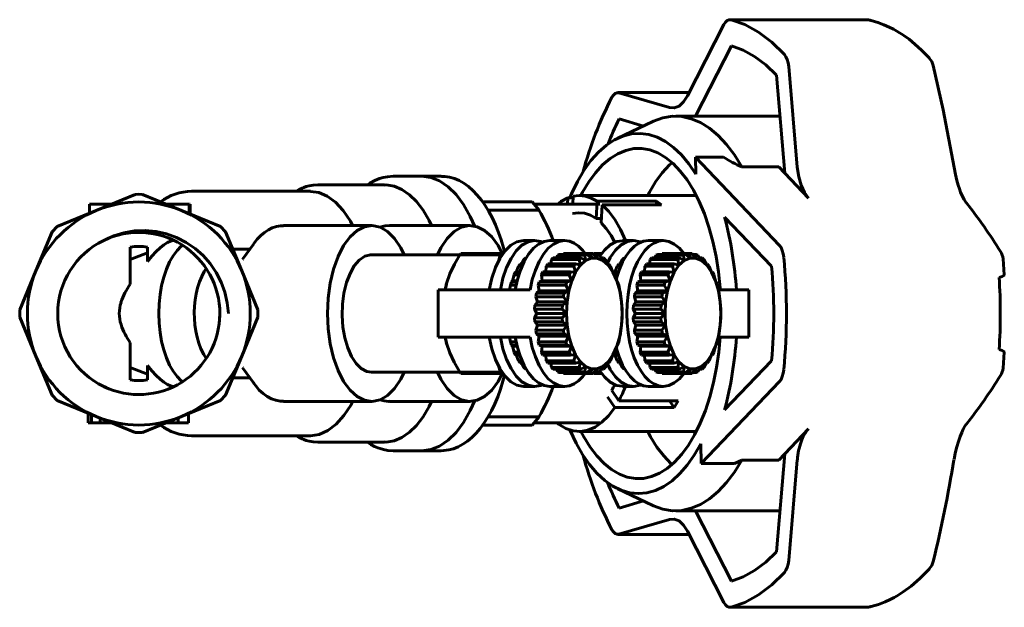
# Model space of a CAD drawing. Units: millimetres. Extents: x 675 to 2158, y -58 to 58.
# Drawn here: x 1487 to 1602, y -34 to 34 of the extents above; entities that cross this region are included whole.
import ezdxf

# ---------------------------------------------------------------- set-up
doc = ezdxf.new("R2010")
doc.units = ezdxf.units.MM

# ---------------------------------------------------------------- blocks, each defined once
blk = doc.blocks.new('Проекция_4')
at = {"color": 7, "linetype": 'Continuous', "lineweight": 60}
for p, q in [((20.47, 25.37), (24.72, 33.68)), ((41.32, 34.25), (25.42, 34.25)), ((25.6, 31.2), (21.4, 23)), ((32.27, 28.78), (33.27, 17.05)), ((50.29, 23.73), (49.13, 28.91)), ((31.81, 16.36), (30.83, 27.79)), ((20.66, 25.75), (12.33, 25.75)), ((12.47, 25.72), (18.36, 24)), ((31.24, 23), (19.09, 23)), ((51.55, 17.04), (50.29, 23.73)), ((16.44, 22.38), (12.34, 20.43)), ((12.5, 22.69), (15.33, 21.85)), ((24.67, 18.22), (21.38, 18.22)), ((21.38, 18.22), (31.18, 7.94)), ((21.42, 16.24), (21.38, 18.22)), ((26.79, 17.08), (31.12, 17.08)), ((31.81, 16.36), (31.12, 17.08)), ((34.57, 13.46), (31.81, 16.36)), ((-14.85, 15), (-22.63, 15)), ((-10.52, 16), (-13.85, 16)), ((-8.25, 16), (-10.52, 16)), ((-48.49, 12.01), (-43.94, 13.89)), ((-43.52, 13.9), (-43.94, 13.89)), ((-43.52, 13.9), (-43.94, 13.89)), ((-43.09, 13.89), (-43.52, 13.9)), ((-43.09, 13.89), (-43.52, 13.9)), ((-43.09, 13.89), (-38.54, 12.01)), ((-23.51, 14.25), (-37.36, 14.25)), ((-46.71, 12.75), (-49.25, 12.75)), ((-49.25, 12.75), (-49.25, 11.7)), ((-37.64, 12.75), (-40.33, 12.75)), ((-37.64, 12.75), (-37.64, 11.64)), ((-37.53, 12.75), (-37.56, 12.75)), ((-37.53, 12.75), (-37.53, 11.59)), ((2.34, 13), (-3.41, 13)), ((2.34, 13), (3.15, 12.06)), ((10.26, 12.75), (2.55, 12.75)), ((6.49, 12.75), (6.53, 13.5)), ((6.53, 13.5), (7.14, 13.5)), ((7.1, 12.75), (7.15, 13.68)), ((21.48, 13.75), (7.83, 13.75)), ((9.82, 11.06), (9.93, 13.1)), ((9.93, 13.1), (16.86, 13.1)), ((10.51, 12.67), (10.4, 10.57)), ((17.44, 12.67), (10.51, 12.67)), ((16.86, 13.1), (16.84, 12.67)), ((16.86, 13.1), (17.44, 12.67)), ((-53.04, 10.13), (-48.49, 12.01)), ((-38.54, 12.01), (-33.99, 10.13)), ((3.15, 12.06), (-2.8, 12.06)), ((10.43, 11.06), (9.82, 11.06)), ((30.27, 5.51), (24.79, 11.25)), ((-55.53, 4.98), (-53.64, 9.52)), ((-53.04, 10.13), (-53.64, 9.52)), ((-33.39, 9.52), (-33.99, 10.13)), ((-33.39, 9.52), (-31.51, 4.97)), ((-16.38, 10.25), (-26.63, 10.25)), ((-4.88, 10.25), (-14.27, 10.25)), ((-47.59, 8.53), (-47.61, 8.52)), ((-30.12, 8.13), (-31.37, 6.36)), ((2.67, 8.5), (1.37, 8.5)), ((6.14, 8.5), (4.4, 8.5)), ((14.17, 8.5), (12.87, 8.5)), ((17.64, 8.5), (15.9, 8.5)), ((-44.52, 7.75), (-44.52, 6.31)), ((-44.52, 6.31), (-42.52, 7.08)), ((-42.52, 7.75), (-42.52, 7.08)), ((-42.52, 7.08), (-42.52, 6.08)), ((-30.56, 7.5), (-32.55, 7.5)), ((-5.96, 7), (-6.09, 6.85)), ((-5.96, 7), (-1.26, 7)), ((-1.26, 7), (-1.39, 6.85)), ((-1.26, 7), (-1.01, 7)), ((5.29, 6.79), (5.52, 6.89)), ((5.52, 6.89), (8.74, 6.89)), ((5.97, 6.89), (6.02, 7)), ((6.02, 7), (9.23, 7)), ((6.02, 7), (6.14, 7)), ((9.35, 7), (6.14, 7)), ((8.74, 6.89), (8.51, 6.79)), ((9.26, 6.46), (8.74, 6.89)), ((9.47, 7), (9.23, 7)), ((9.23, 7), (9.26, 6.46)), ((9.94, 6.46), (9.47, 7)), ((9.55, 7), (10.24, 7)), ((9.56, 6.89), (9.96, 6.89)), ((9.96, 6.89), (9.94, 6.46)), ((10.19, 6.79), (9.96, 6.89)), ((10.24, 7), (10.11, 6.85)), ((10.24, 7), (10.49, 7)), ((16.79, 6.79), (17.02, 6.89)), ((20.24, 6.89), (17.02, 6.89)), ((17.47, 6.89), (17.52, 7)), ((20.73, 7), (17.52, 7)), ((17.52, 7), (17.64, 7)), ((20.85, 7), (17.64, 7)), ((20.24, 6.89), (20.01, 6.79)), ((20.76, 6.46), (20.24, 6.89)), ((20.97, 7), (20.73, 7)), ((20.73, 7), (20.76, 6.46)), ((21.44, 6.46), (20.97, 7)), ((21.46, 6.89), (21.06, 6.89)), ((21.46, 6.89), (21.44, 6.46)), ((21.69, 6.79), (21.46, 6.89)), ((-44.52, 3.41), (-44.52, 6.31)), ((-6.09, 6.85), (-16.38, 6.85)), ((-6.09, 6.85), (-1.39, 6.85)), ((0.77, 5.52), (0.96, 5.8)), ((1.31, 5.8), (0.96, 5.8)), ((1.13, 5.8), (1.39, 6.3)), ((1.39, 6.3), (1.6, 6.49)), ((1.56, 6.3), (1.39, 6.3)), ((3.98, 5.52), (4.17, 5.8)), ((4.17, 5.8), (7.39, 5.8)), ((4.53, 5.8), (4.61, 6.3)), ((4.61, 6.3), (4.82, 6.49)), ((4.61, 6.3), (7.82, 6.3)), ((4.82, 6.49), (8.03, 6.49)), ((5.21, 6.49), (5.29, 6.79)), ((5.29, 6.79), (8.51, 6.79)), ((7.39, 5.8), (7.2, 5.52)), ((7.97, 5.63), (7.39, 5.8)), ((8.03, 6.49), (7.82, 6.3)), ((7.82, 6.3), (7.97, 5.63)), ((8.59, 6.18), (7.97, 5.63)), ((8.59, 6.18), (8.03, 6.49)), ((8.51, 6.79), (8.59, 6.18)), ((9.26, 6.46), (8.59, 6.18)), ((9.94, 6.46), (9.26, 6.46)), ((10.6, 6.18), (9.94, 6.46)), ((10.03, 6.85), (10.11, 6.85)), ((10.6, 6.18), (10.19, 6.79)), ((10.4, 6.49), (10.67, 6.49)), ((10.67, 6.49), (10.6, 6.18)), ((11.22, 5.63), (10.6, 6.18)), ((10.88, 6.3), (10.67, 6.49)), ((11.22, 5.63), (10.88, 6.3)), ((11.14, 5.8), (11.31, 5.8)), ((11.31, 5.8), (11.22, 5.63)), ((11.5, 5.52), (11.31, 5.8)), ((12.27, 5.52), (12.46, 5.8)), ((12.46, 5.8), (12.8, 5.8)), ((12.63, 5.8), (12.89, 6.3)), ((12.89, 6.3), (13.1, 6.49)), ((12.89, 6.3), (13.06, 6.3)), ((15.48, 5.52), (15.67, 5.8)), ((18.89, 5.8), (15.67, 5.8)), ((16.03, 5.8), (16.11, 6.3)), ((16.11, 6.3), (16.32, 6.49)), ((19.32, 6.3), (16.11, 6.3)), ((19.53, 6.49), (16.32, 6.49)), ((16.71, 6.49), (16.79, 6.79)), ((20.01, 6.79), (16.79, 6.79)), ((18.89, 5.8), (18.7, 5.52)), ((19.47, 5.63), (18.89, 5.8)), ((19.53, 6.49), (19.32, 6.3)), ((19.32, 6.3), (19.47, 5.63)), ((20.09, 6.18), (19.47, 5.63)), ((20.09, 6.18), (19.53, 6.49)), ((20.01, 6.79), (20.09, 6.18)), ((20.76, 6.46), (20.09, 6.18)), ((21.44, 6.46), (20.76, 6.46)), ((22.1, 6.18), (21.44, 6.46)), ((22.1, 6.18), (21.69, 6.79)), ((22.17, 6.49), (21.9, 6.49)), ((22.17, 6.49), (22.1, 6.18)), ((22.72, 5.63), (22.1, 6.18)), ((22.38, 6.3), (22.17, 6.49)), ((22.72, 5.63), (22.38, 6.3)), ((22.81, 5.8), (22.64, 5.8)), ((22.81, 5.8), (22.72, 5.63)), ((23, 5.52), (22.81, 5.8)), ((57.41, 4.52), (57.26, 6.36)), ((-57.41, 0.43), (-55.53, 4.98)), ((-31.51, 4.97), (-29.62, 0.43)), ((0.24, 4.51), (0.4, 4.85)), ((0.92, 4.85), (0.4, 4.85)), ((0.5, 4.83), (0.77, 5.52)), ((1.19, 5.52), (0.77, 5.52)), ((3.46, 4.51), (3.61, 4.85)), ((3.61, 4.85), (6.83, 4.85)), ((3.96, 4.83), (3.98, 5.52)), ((3.98, 5.52), (7.2, 5.52)), ((6.83, 4.85), (6.67, 4.51)), ((7.42, 4.83), (6.83, 4.85)), ((7.42, 4.83), (6.97, 3.82)), ((7.2, 5.52), (7.42, 4.83)), ((7.97, 5.63), (7.42, 4.83)), ((11.77, 4.83), (11.22, 5.63)), ((11.77, 4.83), (11.5, 5.52)), ((11.76, 4.85), (11.87, 4.85)), ((11.87, 4.85), (11.77, 4.83)), ((12.23, 3.82), (11.77, 4.83)), ((12.03, 4.51), (11.87, 4.85)), ((11.88, 4.8), (11.9, 4.85)), ((11.9, 4.85), (12.42, 4.85)), ((12, 4.83), (12.27, 5.52)), ((12.27, 5.52), (12.68, 5.52)), ((14.96, 4.51), (15.11, 4.85)), ((18.33, 4.85), (15.11, 4.85)), ((15.46, 4.83), (15.48, 5.52)), ((18.7, 5.52), (15.48, 5.52)), ((18.33, 4.85), (18.17, 4.51)), ((18.92, 4.83), (18.33, 4.85)), ((18.92, 4.83), (18.47, 3.82)), ((18.7, 5.52), (18.92, 4.83)), ((19.47, 5.63), (18.92, 4.83)), ((23.27, 4.83), (22.72, 5.63)), ((23.27, 4.83), (23, 5.52)), ((23.37, 4.85), (23.26, 4.85)), ((23.37, 4.85), (23.27, 4.83)), ((23.73, 3.82), (23.27, 4.83)), ((23.53, 4.51), (23.37, 4.85)), ((-7.64, 3.49), (-7.66, 3.42)), ((-0.17, 3.3), (-0.05, 3.7)), ((-0.05, 3.7), (0.04, 3.82)), ((0.59, 3.7), (-0.05, 3.7)), ((0.04, 3.82), (0.24, 4.51)), ((0.61, 3.82), (0.04, 3.82)), ((0.82, 4.51), (0.24, 4.51)), ((3.05, 3.3), (3.16, 3.7)), ((3.16, 3.7), (3.51, 3.82)), ((3.16, 3.7), (6.38, 3.7)), ((3.46, 4.51), (6.67, 4.51)), ((3.51, 3.82), (3.46, 4.51)), ((3.51, 3.82), (6.97, 3.82)), ((6.38, 3.7), (6.26, 3.3)), ((6.97, 3.82), (6.38, 3.7)), ((6.97, 3.82), (6.63, 2.64)), ((6.67, 4.51), (6.97, 3.82)), ((12.23, 3.82), (12.03, 4.51)), ((12.03, 4.51), (12.31, 4.51)), ((12.32, 3.7), (12.23, 3.82)), ((12.57, 2.64), (12.23, 3.82)), ((12.44, 3.3), (12.32, 3.7)), ((14.55, 3.3), (14.66, 3.7)), ((14.66, 3.7), (15.01, 3.82)), ((17.88, 3.7), (14.66, 3.7)), ((18.17, 4.51), (14.96, 4.51)), ((15.01, 3.82), (14.96, 4.51)), ((18.47, 3.82), (15.01, 3.82)), ((17.88, 3.7), (17.76, 3.3)), ((18.47, 3.82), (17.88, 3.7)), ((18.47, 3.82), (18.13, 2.64)), ((18.17, 4.51), (18.47, 3.82)), ((23.73, 3.82), (23.53, 4.51)), ((23.82, 3.7), (23.73, 3.82)), ((24.07, 2.64), (23.73, 3.82)), ((23.94, 3.3), (23.82, 3.7)), ((-8.62, 2.75), (-3.49, 2.75)), ((-8.62, 2.75), (-8.62, -2.75)), ((-3.49, 2.75), (2.11, 2.75)), ((-0.28, 2.75), (-0.17, 3.3)), ((0.5, 3.3), (-0.17, 3.3)), ((2.77, 1.94), (2.84, 2.38)), ((2.84, 2.38), (3.17, 2.64)), ((2.84, 2.38), (6.06, 2.38)), ((3.05, 3.3), (6.26, 3.3)), ((3.17, 2.64), (3.05, 3.3)), ((3.17, 2.64), (6.63, 2.64)), ((6.06, 2.38), (5.99, 1.94)), ((6.63, 2.64), (6.06, 2.38)), ((6.26, 3.3), (6.63, 2.64)), ((6.63, 2.64), (6.42, 1.35)), ((12.57, 2.64), (12.44, 3.3)), ((12.64, 2.38), (12.57, 2.64)), ((12.78, 1.35), (12.57, 2.64)), ((12.71, 1.94), (12.64, 2.38)), ((14.27, 1.94), (14.34, 2.38)), ((14.34, 2.38), (14.67, 2.64)), ((17.56, 2.38), (14.34, 2.38)), ((17.76, 3.3), (14.55, 3.3)), ((14.67, 2.64), (14.55, 3.3)), ((18.13, 2.64), (14.67, 2.64)), ((17.56, 2.38), (17.49, 1.94)), ((18.13, 2.64), (17.56, 2.38)), ((17.76, 3.3), (18.13, 2.64)), ((18.13, 2.64), (17.92, 1.35)), ((23.94, 3.3), (24.07, 2.64)), ((27.26, 2.75), (24.05, 2.75)), ((24.07, 2.64), (24.14, 2.38)), ((24.28, 1.35), (24.07, 2.64)), ((24.21, 1.94), (24.14, 2.38)), ((27.62, 2.75), (27.26, 2.75)), ((27.63, -2.75), (27.63, 2.75)), ((2.67, 0.96), (2.96, 1.35)), ((2.77, 1.94), (5.99, 1.94)), ((2.96, 1.35), (2.77, 1.94)), ((2.96, 1.35), (6.42, 1.35)), ((6.42, 1.35), (5.88, 0.96)), ((5.99, 1.94), (6.42, 1.35)), ((6.42, 1.35), (6.35, 0)), ((12.78, 1.35), (12.71, 1.94)), ((12.82, 0.96), (12.78, 1.35)), ((12.85, 0), (12.78, 1.35)), ((14.17, 0.96), (14.46, 1.35)), ((17.49, 1.94), (14.27, 1.94)), ((14.46, 1.35), (14.27, 1.94)), ((17.92, 1.35), (14.46, 1.35)), ((17.92, 1.35), (17.38, 0.96)), ((17.49, 1.94), (17.92, 1.35)), ((17.92, 1.35), (17.85, 0)), ((24.28, 1.35), (24.21, 1.94)), ((24.32, 0.96), (24.28, 1.35)), ((24.35, 0), (24.28, 1.35)), ((-57.41, 0.43), (-57.41, -0.43)), ((-29.62, -0.43), (-29.62, 0.43)), ((2.64, 0.5), (2.67, 0.96)), ((2.64, 0.5), (5.86, 0.5)), ((2.89, 0), (2.64, 0.5)), ((2.64, -0.5), (2.89, 0)), ((2.67, 0.96), (5.88, 0.96)), ((2.89, 0), (6.35, 0)), ((5.88, 0.96), (5.86, 0.5)), ((6.35, 0), (5.86, 0.5)), ((6.35, 0), (5.86, -0.5)), ((6.35, 0), (6.42, -1.35)), ((12.78, -1.35), (12.85, 0)), ((12.84, 0.5), (12.82, 0.96)), ((12.85, 0), (12.84, 0.5)), ((12.84, -0.5), (12.85, 0)), ((14.14, 0.5), (14.17, 0.96)), ((17.36, 0.5), (14.14, 0.5)), ((14.39, 0), (14.14, 0.5)), ((14.14, -0.5), (14.39, 0)), ((17.38, 0.96), (14.17, 0.96)), ((17.85, 0), (14.39, 0)), ((17.38, 0.96), (17.36, 0.5)), ((17.36, 0.5), (17.85, 0)), ((17.85, 0), (17.36, -0.5)), ((17.85, 0), (17.92, -1.35)), ((24.28, -1.35), (24.35, 0)), ((24.32, 0.96), (24.34, 0.5)), ((24.35, 0), (24.34, 0.5)), ((24.35, 0), (24.34, -0.5)), ((-55.53, -4.97), (-57.41, -0.43)), ((-29.62, -0.43), (-31.51, -4.97)), ((2.64, -0.5), (5.86, -0.5)), ((2.67, -0.96), (2.64, -0.5)), ((2.67, -0.96), (5.88, -0.96)), ((2.96, -1.35), (2.67, -0.96)), ((5.88, -0.96), (5.86, -0.5)), ((5.88, -0.96), (6.42, -1.35)), ((12.78, -1.35), (12.82, -0.96)), ((12.82, -0.96), (12.84, -0.5)), ((14.17, -0.96), (14.14, -0.5)), ((17.36, -0.5), (14.14, -0.5)), ((17.38, -0.96), (14.17, -0.96)), ((14.46, -1.35), (14.17, -0.96)), ((17.36, -0.5), (17.38, -0.96)), ((17.38, -0.96), (17.92, -1.35)), ((24.28, -1.35), (24.32, -0.96)), ((24.32, -0.96), (24.34, -0.5)), ((2.77, -1.94), (2.96, -1.35)), ((5.99, -1.94), (2.77, -1.94)), ((2.84, -2.38), (2.77, -1.94)), ((6.42, -1.35), (2.96, -1.35)), ((6.42, -1.35), (5.99, -1.94)), ((5.99, -1.94), (6.06, -2.38)), ((6.42, -1.35), (6.63, -2.64)), ((12.57, -2.64), (12.78, -1.35)), ((12.64, -2.38), (12.71, -1.94)), ((12.71, -1.94), (12.78, -1.35)), ((14.27, -1.94), (14.46, -1.35)), ((14.34, -2.38), (14.27, -1.94)), ((14.27, -1.94), (17.49, -1.94)), ((14.46, -1.35), (17.92, -1.35)), ((17.92, -1.35), (17.49, -1.94)), ((17.49, -1.94), (17.56, -2.38)), ((17.92, -1.35), (18.13, -2.64)), ((24.07, -2.64), (24.28, -1.35)), ((24.14, -2.38), (24.21, -1.94)), ((24.21, -1.94), (24.28, -1.35)), ((-44.52, -6.31), (-44.52, -3.41)), ((-8.62, -2.75), (-3.49, -2.75)), ((-7.66, -3.42), (-7.64, -3.49)), ((-3.49, -2.75), (2.11, -2.75)), ((-0.17, -3.3), (-0.28, -2.75)), ((-0.05, -3.7), (-0.17, -3.3)), ((-0.17, -3.3), (0.5, -3.3)), ((6.06, -2.38), (2.84, -2.38)), ((3.17, -2.64), (2.84, -2.38)), ((3.05, -3.3), (3.17, -2.64)), ((6.26, -3.3), (3.05, -3.3)), ((3.16, -3.7), (3.05, -3.3)), ((6.63, -2.64), (3.17, -2.64)), ((6.63, -2.64), (6.06, -2.38)), ((6.26, -3.3), (6.63, -2.64)), ((6.26, -3.3), (6.38, -3.7)), ((6.63, -2.64), (6.97, -3.82)), ((12.23, -3.82), (12.57, -2.64)), ((12.32, -3.7), (12.44, -3.3)), ((12.44, -3.3), (12.57, -2.64)), ((12.57, -2.64), (12.64, -2.38)), ((14.34, -2.38), (17.56, -2.38)), ((14.67, -2.64), (14.34, -2.38)), ((14.55, -3.3), (14.67, -2.64)), ((14.66, -3.7), (14.55, -3.3)), ((14.55, -3.3), (17.76, -3.3)), ((14.67, -2.64), (18.13, -2.64)), ((17.56, -2.38), (18.13, -2.64)), ((18.13, -2.64), (17.76, -3.3)), ((17.76, -3.3), (17.88, -3.7)), ((18.13, -2.64), (18.47, -3.82)), ((23.73, -3.82), (24.07, -2.64)), ((23.82, -3.7), (23.94, -3.3)), ((23.94, -3.3), (24.07, -2.64)), ((27.26, -2.75), (24.05, -2.75)), ((24.07, -2.64), (24.14, -2.38)), ((27.62, -2.75), (27.26, -2.75)), ((0.04, -3.82), (-0.05, -3.7)), ((-0.05, -3.7), (0.59, -3.7)), ((0.24, -4.51), (0.04, -3.82)), ((0.04, -3.82), (0.61, -3.82)), ((0.4, -4.85), (0.24, -4.51)), ((0.24, -4.51), (0.82, -4.51)), ((6.38, -3.7), (3.16, -3.7)), ((3.51, -3.82), (3.16, -3.7)), ((3.46, -4.51), (3.51, -3.82)), ((6.67, -4.51), (3.46, -4.51)), ((3.61, -4.85), (3.46, -4.51)), ((6.97, -3.82), (3.51, -3.82)), ((6.38, -3.7), (6.97, -3.82)), ((6.97, -3.82), (6.67, -4.51)), ((6.67, -4.51), (6.83, -4.85)), ((6.97, -3.82), (7.42, -4.83)), ((11.77, -4.83), (12.23, -3.82)), ((11.87, -4.85), (12.03, -4.51)), ((12.03, -4.51), (12.23, -3.82)), ((12.31, -4.51), (12.03, -4.51)), ((12.23, -3.82), (12.32, -3.7)), ((14.66, -3.7), (17.88, -3.7)), ((15.01, -3.82), (14.66, -3.7)), ((14.96, -4.51), (15.01, -3.82)), ((14.96, -4.51), (18.17, -4.51)), ((15.11, -4.85), (14.96, -4.51)), ((15.01, -3.82), (18.47, -3.82)), ((17.88, -3.7), (18.47, -3.82)), ((18.47, -3.82), (18.17, -4.51)), ((18.17, -4.51), (18.33, -4.85)), ((18.47, -3.82), (18.92, -4.83)), ((23.27, -4.83), (23.73, -3.82)), ((23.37, -4.85), (23.53, -4.51)), ((23.53, -4.51), (23.73, -3.82)), ((23.73, -3.82), (23.82, -3.7)), ((57.26, -6.36), (57.4, -4.52)), ((-53.64, -9.52), (-55.53, -4.97)), ((-31.51, -4.97), (-33.39, -9.52)), ((0.4, -4.85), (0.92, -4.85)), ((0.77, -5.52), (0.5, -4.83)), ((0.96, -5.8), (0.77, -5.52)), ((0.77, -5.52), (1.19, -5.52)), ((6.83, -4.85), (3.61, -4.85)), ((3.98, -5.52), (3.96, -4.83)), ((7.2, -5.52), (3.98, -5.52)), ((4.17, -5.8), (3.98, -5.52)), ((6.83, -4.85), (7.42, -4.83)), ((7.42, -4.83), (7.2, -5.52)), ((7.2, -5.52), (7.39, -5.8)), ((7.39, -5.8), (7.97, -5.63)), ((7.42, -4.83), (7.97, -5.63)), ((7.97, -5.63), (7.82, -6.3)), ((7.97, -5.63), (8.59, -6.18)), ((10.6, -6.18), (11.22, -5.63)), ((10.88, -6.3), (11.22, -5.63)), ((11.22, -5.63), (11.77, -4.83)), ((11.22, -5.63), (11.31, -5.8)), ((11.31, -5.8), (11.5, -5.52)), ((11.5, -5.52), (11.77, -4.83)), ((11.87, -4.85), (11.76, -4.85)), ((11.77, -4.83), (11.87, -4.85)), ((11.9, -4.85), (11.88, -4.8)), ((12.42, -4.85), (11.9, -4.85)), ((12.27, -5.52), (12, -4.83)), ((12.46, -5.8), (12.27, -5.52)), ((12.68, -5.52), (12.27, -5.52)), ((15.11, -4.85), (18.33, -4.85)), ((15.48, -5.52), (15.46, -4.83)), ((15.48, -5.52), (18.7, -5.52)), ((15.67, -5.8), (15.48, -5.52)), ((18.33, -4.85), (18.92, -4.83)), ((18.92, -4.83), (18.7, -5.52)), ((18.7, -5.52), (18.89, -5.8)), ((18.89, -5.8), (19.47, -5.63)), ((18.92, -4.83), (19.47, -5.63)), ((19.47, -5.63), (19.32, -6.3)), ((19.47, -5.63), (20.09, -6.18)), ((22.1, -6.18), (22.72, -5.63)), ((22.38, -6.3), (22.72, -5.63)), ((22.72, -5.63), (23.27, -4.83)), ((22.72, -5.63), (22.81, -5.8)), ((22.81, -5.8), (23, -5.52)), ((23, -5.52), (23.27, -4.83)), ((23.26, -4.85), (23.37, -4.85)), ((23.27, -4.83), (23.37, -4.85)), ((24.79, -11.25), (30.27, -5.51)), ((-44.52, -6.31), (-44.52, -7.75)), ((-42.52, -7.08), (-44.52, -6.31)), ((-42.52, -6.08), (-42.52, -7.08)), ((-31.37, -6.36), (-30.12, -8.13)), ((-16.38, -6.85), (-6.09, -6.85)), ((-6.09, -6.85), (-6.14, -6.77)), ((-6.09, -6.85), (-5.96, -7)), ((-6.09, -6.85), (-1.39, -6.85)), ((-1.39, -6.85), (-1.4, -6.77)), ((-1.39, -6.85), (-1.26, -7)), ((0.96, -5.8), (1.31, -5.8)), ((1.39, -6.3), (1.13, -5.8)), ((1.6, -6.49), (1.39, -6.3)), ((1.39, -6.3), (1.56, -6.3)), ((7.39, -5.8), (4.17, -5.8)), ((4.61, -6.3), (4.53, -5.8)), ((7.82, -6.3), (4.61, -6.3)), ((4.82, -6.49), (4.61, -6.3)), ((8.03, -6.49), (4.82, -6.49)), ((5.29, -6.79), (5.21, -6.49)), ((8.51, -6.79), (5.29, -6.79)), ((5.52, -6.89), (5.29, -6.79)), ((7.82, -6.3), (8.03, -6.49)), ((8.03, -6.49), (8.59, -6.18)), ((8.59, -6.18), (8.51, -6.79)), ((8.51, -6.79), (8.74, -6.89)), ((8.59, -6.18), (9.26, -6.46)), ((8.74, -6.89), (9.26, -6.46)), ((9.26, -6.46), (9.23, -7)), ((9.26, -6.46), (9.94, -6.46)), ((9.47, -7), (9.94, -6.46)), ((9.94, -6.46), (10.6, -6.18)), ((9.94, -6.46), (9.96, -6.89)), ((9.96, -6.89), (10.19, -6.79)), ((10.11, -6.85), (10.24, -7)), ((10.19, -6.79), (10.6, -6.18)), ((10.67, -6.49), (10.4, -6.49)), ((10.6, -6.18), (10.67, -6.49)), ((10.67, -6.49), (10.88, -6.3)), ((11.31, -5.8), (11.14, -5.8)), ((12.8, -5.8), (12.46, -5.8)), ((12.89, -6.3), (12.63, -5.8)), ((13.1, -6.49), (12.89, -6.3)), ((13.06, -6.3), (12.89, -6.3)), ((15.67, -5.8), (18.89, -5.8)), ((16.11, -6.3), (16.03, -5.8)), ((16.11, -6.3), (19.32, -6.3)), ((16.32, -6.49), (16.11, -6.3)), ((16.32, -6.49), (19.53, -6.49)), ((16.79, -6.79), (16.71, -6.49)), ((16.79, -6.79), (20.01, -6.79)), ((17.02, -6.89), (16.79, -6.79)), ((19.32, -6.3), (19.53, -6.49)), ((19.53, -6.49), (20.09, -6.18)), ((20.09, -6.18), (20.01, -6.79)), ((20.01, -6.79), (20.24, -6.89)), ((20.09, -6.18), (20.76, -6.46)), ((20.24, -6.89), (20.76, -6.46)), ((20.76, -6.46), (20.73, -7)), ((20.76, -6.46), (21.44, -6.46)), ((20.97, -7), (21.44, -6.46)), ((21.44, -6.46), (22.1, -6.18)), ((21.44, -6.46), (21.46, -6.89)), ((21.46, -6.89), (21.69, -6.79)), ((21.69, -6.79), (22.1, -6.18)), ((21.9, -6.49), (22.17, -6.49)), ((22.1, -6.18), (22.17, -6.49)), ((22.17, -6.49), (22.38, -6.3)), ((22.64, -5.8), (22.81, -5.8)), ((-42.52, -7.08), (-42.52, -7.75)), ((-32.55, -7.5), (-30.56, -7.5)), ((-5.96, -7), (-1.26, -7)), ((-1.01, -7), (-1.26, -7)), ((8.74, -6.89), (5.52, -6.89)), ((6.02, -7), (5.97, -6.89)), ((9.23, -7), (6.02, -7)), ((6.14, -7), (6.02, -7)), ((6.14, -7), (9.35, -7)), ((9.23, -7), (9.47, -7)), ((9.55, -7), (10.24, -7)), ((9.96, -6.89), (9.56, -6.89)), ((10.49, -7), (10.24, -7)), ((17.02, -6.89), (20.24, -6.89)), ((17.52, -7), (17.47, -6.89)), ((17.52, -7), (20.73, -7)), ((17.64, -7), (17.52, -7)), ((17.64, -7), (20.85, -7)), ((20.73, -7), (20.97, -7)), ((21.06, -6.89), (21.46, -6.89)), ((31.18, -7.94), (22.06, -17.5)), ((-47.6, -8.52), (-47.59, -8.53)), ((-47.57, -8.54), (-47.59, -8.53)), ((1.37, -8.5), (2.67, -8.5)), ((4.4, -8.5), (6.14, -8.5)), ((11.63, -8.97), (12.46, -10.18)), ((12.87, -8.5), (14.17, -8.5)), ((15.9, -8.5), (17.64, -8.5)), ((-53.64, -9.52), (-53.04, -10.13)), ((-48.49, -12.01), (-53.04, -10.13)), ((-33.99, -10.13), (-38.54, -12.01)), ((-33.99, -10.13), (-33.39, -9.52)), ((-26.63, -10.25), (-16.38, -10.25)), ((-14.27, -10.25), (-4.88, -10.25)), ((11.13, -9.73), (11.98, -10.97)), ((12.46, -10.18), (19.39, -10.18)), ((18.36, -10.18), (18.91, -10.97)), ((19.39, -10.18), (18.91, -10.97)), ((18.91, -10.97), (11.98, -10.97)), ((-49.43, -11.62), (-49.43, -12.75)), ((-49.02, -11.79), (-49.02, -12.75)), ((-43.94, -13.89), (-48.49, -12.01)), ((-48.04, -12.2), (-48.04, -12.75)), ((-38.54, -12.01), (-43.09, -13.89)), ((-38.94, -12.17), (-38.94, -12.75)), ((-37.71, -11.67), (-37.71, -12.75)), ((3.15, -12.06), (-2.8, -12.06)), ((3.15, -12.06), (2.34, -13)), ((-49.43, -12.75), (-49.02, -12.75)), ((-49.02, -12.75), (-47.97, -12.75)), ((-48.04, -12.75), (-46.73, -12.75)), ((-40.33, -12.75), (-40.08, -12.75)), ((-40.12, -12.66), (-40.12, -12.75)), ((-40.12, -12.75), (-38.94, -12.75)), ((-38.94, -12.75), (-37.71, -12.75)), ((2.34, -13), (-3.41, -13)), ((2.55, -12.75), (10.26, -12.75)), ((7.83, -13.75), (21.49, -13.75)), ((31.81, -16.36), (34.57, -13.46)), ((-43.94, -13.89), (-43.09, -13.89)), ((-37.36, -14.25), (-23.51, -14.25)), ((-22.63, -15), (-14.85, -15)), ((-13.85, -16), (-10.52, -16)), ((-10.52, -16), (-8.25, -16)), ((22.06, -17.5), (22.02, -15.18)), ((26.79, -17.08), (25.94, -17.5)), ((31.12, -17.08), (26.79, -17.08)), ((30.83, -27.79), (31.81, -16.36)), ((31.12, -17.08), (31.81, -16.36)), ((33.27, -17.05), (32.27, -28.78)), ((22.06, -17.5), (25.94, -17.5)), ((12.34, -20.43), (16.44, -22.38)), ((12.5, -22.69), (15.33, -21.85)), ((18.36, -24), (12.47, -25.72)), ((19.09, -23), (31.24, -23)), ((21.4, -23), (25.6, -31.2)), ((12.33, -25.75), (20.66, -25.75)), ((24.72, -33.68), (20.47, -25.37)), ((25.42, -34.25), (41.32, -34.25))]:
    blk.add_line(p, q, dxfattribs=at)
at = {"color": 7, "lineweight": 60, "flags": 128}
for points in [[(24.72, 33.68), (24.9, 33.96), (25.1, 34.15), (25.32, 34.24), (25.54, 34.24)], [(25.54, 34.24), (27.17, 33.68), (28.75, 32.81), (30.29, 31.65), (31.77, 30.19)], [(41.87, 34.16), (41.79, 34.17)], [(48.67, 29.78), (47.77, 30.71), (46.98, 31.42), (46.3, 31.97), (45.71, 32.4), (45.45, 32.57), (45.2, 32.73), (44.89, 32.92), (44.48, 33.15), (43.98, 33.4), (43.38, 33.67), (42.67, 33.94), (41.87, 34.17)], [(30.83, 27.79), (29.59, 28.99), (28.29, 29.96), (26.96, 30.7), (25.6, 31.2)], [(31.77, 30.19), (31.95, 29.93), (32.1, 29.6), (32.21, 29.21), (32.27, 28.78)], [(11.65, 25.21), (11.83, 25.47), (12.03, 25.65), (12.25, 25.74), (12.47, 25.72)], [(18.36, 24), (18.93, 23.97), (19.49, 24.19), (20.01, 24.67), (20.47, 25.37)], [(16.44, 22.37), (16.51, 22.41), (17.6, 22.8), (18.7, 22.99), (19.8, 22.96), (20.9, 22.71), (21.98, 22.26), (23.03, 21.61), (24.05, 20.75), (25.02, 19.71), (25.94, 18.48), (26.79, 17.08)], [(6.73, 13.5), (6.92, 13.96), (7.62, 15.39), (8.39, 16.69), (9.21, 17.83), (10.09, 18.81), (11.01, 19.61), (11.96, 20.24), (12.94, 20.68), (13.94, 20.94), (14.94, 21), (15.94, 20.87), (16.93, 20.55), (17.91, 20.04), (18.85, 19.35), (19.75, 18.48), (20.61, 17.44), (21.42, 16.24)], [(24.28, 2.75), (24.27, 3.01), (24.08, 4.86), (23.79, 6.66), (23.42, 8.4), (22.97, 10.06), (22.44, 11.62), (21.83, 13.07), (21.16, 14.39), (20.42, 15.57), (19.63, 16.61), (18.79, 17.48), (17.92, 18.19), (17.01, 18.72), (16.08, 19.07), (15.14, 19.24), (14.2, 19.22), (13.26, 19.01), (12.33, 18.63), (11.43, 18.06), (10.56, 17.32), (9.73, 16.41), (8.95, 15.35), (8.23, 14.14), (8.04, 13.75)], [(18.67, 17.58), (18.36, 17.32), (17.53, 16.41), (16.75, 15.35), (16.02, 14.14), (15.83, 13.75)], [(33.27, 17.05), (33.43, 15.95), (33.71, 14.95), (34.1, 14.11), (34.57, 13.46)], [(52.98, 12.92), (52.73, 13.29), (52.51, 13.72), (52.32, 14.16), (52.17, 14.55), (52.04, 14.95), (51.88, 15.49), (51.71, 16.19), (51.55, 17.04)], [(-22.63, 15), (-23.18, 14.97), (-23.64, 14.89), (-24, 14.79), (-24.26, 14.7), (-24.46, 14.62), (-24.83, 14.45), (-25.18, 14.25)], [(-13.85, 16), (-14.5, 15.95), (-15.04, 15.85), (-15.45, 15.73), (-15.74, 15.61), (-15.99, 15.51), (-16.59, 15.18), (-16.85, 15)], [(-14.85, 14.98), (-14.66, 15), (-13.74, 14.84), (-12.84, 14.45), (-11.97, 13.85), (-11.14, 13.05), (-10.37, 12.04), (-9.67, 10.86), (-9.39, 10.25)], [(-13.85, 16), (-13.81, 16)], [(-10.52, 16), (-9.47, 15.86), (-8.45, 15.45), (-7.45, 14.78), (-6.52, 13.86), (-5.65, 12.69), (-4.86, 11.31), (-4.35, 10.16)], [(-10.52, 16), (-9.47, 15.86), (-8.45, 15.45), (-7.45, 14.78), (-6.52, 13.86), (-5.65, 12.69), (-4.86, 11.31), (-4.35, 10.16)], [(-0.88, 7.2), (-0.99, 7.64), (-1.27, 8.57), (-1.58, 9.46), (-1.92, 10.32), (-2.29, 11.12), (-2.69, 11.88), (-3.12, 12.58), (-3.57, 13.23), (-4.05, 13.81), (-4.55, 14.33), (-5.07, 14.79), (-5.61, 15.18), (-6.16, 15.49), (-6.71, 15.73), (-7.28, 15.89), (-7.85, 15.98), (-8.21, 15.99)], [(-23.51, 14.24), (-22.54, 14.12), (-21.54, 13.69), (-20.57, 12.98), (-19.67, 12), (-18.84, 10.77), (-18.58, 10.25)], [(5.3, 12.75), (5.7, 13.07), (6.53, 13.5)], [(7.15, 13.68), (7.85, 13.75), (8.55, 13.67), (9.25, 13.46), (9.93, 13.1)], [(10.51, 12.67), (11.28, 11.9), (12, 10.94), (12.65, 9.81), (13.23, 8.53), (13.24, 8.5)], [(9.82, 11.06), (9.15, 11.45), (8.45, 11.69), (7.74, 11.75), (7.04, 11.64)], [(11.99, 8.29), (11.55, 9.1), (11, 9.9), (10.4, 10.57)], [(-33.07, 0), (-33.2, 1.25), (-33.49, 2.48), (-33.92, 3.66), (-34.49, 4.77), (-35.2, 5.81), (-36.02, 6.75), (-36.96, 7.58), (-38, 8.29), (-39.11, 8.86), (-40.29, 9.29), (-41.51, 9.57), (-42.76, 9.68), (-44.01, 9.63), (-45.25, 9.42), (-46.44, 9.05), (-47.59, 8.53)], [(-26.64, 10.24), (-26.99, 10.23), (-27.47, 10.14), (-27.95, 9.98), (-28.41, 9.76), (-28.86, 9.46), (-29.29, 9.09), (-29.71, 8.66), (-30.1, 8.16), (-30.12, 8.12)], [(-12.59, 6.85), (-12.98, 7.67), (-13.71, 8.75), (-14.52, 9.55), (-15.39, 10.06), (-16.29, 10.25), (-17.19, 10.12), (-18.07, 9.68), (-18.89, 8.94), (-19.64, 7.92), (-20.28, 6.65), (-20.8, 5.18), (-21.19, 3.55), (-21.43, 1.8), (-21.51, 0), (-21.43, -1.8), (-21.19, -3.55), (-20.8, -5.18), (-20.28, -6.65), (-19.64, -7.92), (-18.89, -8.94), (-18.07, -9.68), (-17.19, -10.12), (-16.29, -10.25), (-15.39, -10.06), (-14.52, -9.55), (-13.71, -8.75), (-12.98, -7.67), (-12.59, -6.85)], [(-14.27, 10.25), (-14.3, 10.25), (-14.79, 10.21), (-15.27, 10.09), (-15.38, 10.05)], [(-1.16, 7), (-1.63, 7.92), (-2.37, 8.94), (-3.2, 9.68), (-4.07, 10.12), (-4.98, 10.25), (-5.87, 10.06), (-6.74, 9.55), (-7.55, 8.75), (-8.28, 7.67), (-8.67, 6.85)], [(-42.52, 6.08), (-42, 6.68), (-41.5, 7.21), (-41.02, 7.66), (-40.58, 8.02), (-40.17, 8.28), (-39.82, 8.44), (-39.52, 8.5), (-39.5, 8.5)], [(-2.65, 2.75), (-2.35, 4.11), (-1.93, 5.35), (-1.41, 6.42), (-0.81, 7.3), (-0.14, 7.95), (0.58, 8.35), (1.33, 8.5), (1.37, 8.49)], [(-1.35, 2.75), (-1.05, 4.11), (-0.63, 5.35), (-0.11, 6.42), (0.49, 7.3), (1.16, 7.95), (1.88, 8.35), (2.62, 8.5), (3.37, 8.38), (3.54, 8.3)], [(0.38, 2.75), (0.64, 3.96), (0.99, 5.07), (1.43, 6.07), (1.93, 6.91), (2.5, 7.6), (3.11, 8.09), (3.75, 8.4), (4.4, 8.5)], [(6.14, 8.5), (5.48, 8.4), (4.84, 8.09), (4.23, 7.6), (3.66, 6.91), (3.16, 6.07), (2.73, 5.07), (2.37, 3.96), (2.11, 2.75)], [(8.53, 7), (8.26, 7.36), (7.76, 7.85), (7.24, 8.21), (6.69, 8.43), (6.14, 8.5)], [(10.26, 6.69), (10.77, 7.39), (11.45, 8.01), (12.17, 8.38), (12.87, 8.49)], [(11.08, 5.8), (11.46, 6.54), (12.07, 7.39), (12.75, 8.01), (13.47, 8.38), (14.22, 8.5), (14.96, 8.35), (15.04, 8.31)], [(12.17, 4.03), (12.22, 4.25), (12.53, 5.17), (12.9, 6.01), (13.32, 6.74), (13.78, 7.36), (14.28, 7.85), (14.8, 8.21), (15.35, 8.43), (15.9, 8.5)], [(17.64, 8.5), (17.08, 8.43), (16.54, 8.21), (16.01, 7.85), (15.51, 7.36), (15.05, 6.74), (14.63, 6.01), (14.26, 5.17), (13.95, 4.25), (13.71, 3.25), (13.53, 2.2), (13.42, 1.11), (13.39, 0), (13.42, -1.11), (13.53, -2.2), (13.71, -3.25), (13.95, -4.25), (14.26, -5.17), (14.63, -6.01), (15.05, -6.74), (15.51, -7.36), (16.01, -7.85), (16.54, -8.21), (17.08, -8.43), (17.64, -8.5)], [(20.04, 7), (19.54, 7.6), (18.93, 8.09), (18.29, 8.4), (17.64, 8.5)], [(-41.18, 0), (-41.14, 1.11), (-41.03, 2.2), (-40.86, 3.25), (-40.61, 4.25), (-40.3, 5.17), (-39.93, 6.01), (-39.52, 6.74), (-39.05, 7.36), (-38.56, 7.85), (-38.42, 7.94)], [(31.18, 7.94), (31.37, 7.69), (31.52, 7.36), (31.63, 6.97), (31.7, 6.55)], [(-31.37, 6.35), (-31.42, 6.28)], [(-16.38, 6.83), (-16.51, 6.85), (-17.17, 6.67), (-17.81, 6.23), (-18.39, 5.55), (-18.89, 4.67), (-19.3, 3.6), (-19.59, 2.39), (-19.76, 1.09), (-19.8, -0.25), (-19.71, -1.58), (-19.5, -2.85), (-19.16, -4.01), (-18.71, -5.02), (-18.18, -5.83)], [(-7.8, 2.75), (-7.64, 3.49), (-7.24, 4.63), (-6.71, 5.75), (-6.09, 6.85)], [(-35.67, 5.23), (-35.88, 4.9), (-36.18, 4.31), (-36.44, 3.68), (-36.66, 3), (-36.83, 2.3), (-36.95, 1.58), (-37.03, 0.86), (-37.06, 0.13), (-37.04, -0.6), (-36.98, -1.33), (-36.88, -2.05), (-36.73, -2.75), (-36.52, -3.45), (-36.27, -4.12), (-35.95, -4.77), (-35.67, -5.23)], [(56.81, 4.21), (57.15, 4.32), (57.36, 4.43), (57.41, 4.52)], [(-7.65, 3.41), (-7.81, 2.75)], [(-38.42, -7.94), (-38.56, -7.85), (-39.05, -7.36), (-39.52, -6.74), (-39.93, -6.01), (-40.3, -5.17), (-40.61, -4.25), (-40.86, -3.25), (-41.03, -2.2), (-41.14, -1.11), (-41.18, 0)], [(-7.82, -2.75), (-7.81, -2.85), (-7.64, -3.4)], [(-6.14, -6.77), (-6.75, -5.68), (-7.26, -4.59), (-7.64, -3.47), (-7.8, -2.75)], [(1.37, -8.49), (1.33, -8.5), (0.58, -8.35), (-0.14, -7.95), (-0.81, -7.3), (-1.41, -6.42), (-1.93, -5.35), (-2.35, -4.11), (-2.65, -2.75)], [(3.54, -8.3), (3.37, -8.38), (2.62, -8.5), (1.88, -8.35), (1.16, -7.95), (0.49, -7.3), (-0.11, -6.42), (-0.63, -5.35), (-1.05, -4.11), (-1.35, -2.75)], [(4.4, -8.5), (3.75, -8.4), (3.11, -8.09), (2.5, -7.6), (1.93, -6.91), (1.43, -6.07), (0.99, -5.07), (0.64, -3.96), (0.38, -2.75)], [(2.11, -2.75), (2.37, -3.96), (2.73, -5.07), (3.16, -6.07), (3.66, -6.91), (4.23, -7.6), (4.84, -8.09), (5.48, -8.4), (6.14, -8.5)], [(22.55, -11.31), (23.07, -9.73), (23.5, -8.06), (23.86, -6.31), (24.12, -4.49), (24.29, -2.75)], [(15.9, -8.5), (15.35, -8.43), (14.8, -8.21), (14.28, -7.85), (13.78, -7.36), (13.32, -6.74), (12.9, -6.01), (12.53, -5.17), (12.22, -4.25), (12.17, -4.03)], [(57.41, -4.52), (57.36, -4.43), (57.15, -4.32), (56.81, -4.21)], [(-39.5, -8.5), (-39.52, -8.5), (-39.82, -8.44), (-40.17, -8.28), (-40.58, -8.02), (-41.02, -7.66), (-41.5, -7.21), (-42, -6.68), (-42.52, -6.08)], [(-31.41, -6.29), (-31.37, -6.35)], [(-18.18, -5.83), (-17.58, -6.42), (-16.93, -6.76), (-16.38, -6.83)], [(-8.67, -6.85), (-8.28, -7.67), (-7.55, -8.75), (-6.74, -9.55), (-5.87, -10.06), (-4.98, -10.25), (-4.07, -10.12), (-3.2, -9.68), (-2.37, -8.94), (-1.63, -7.92), (-1.16, -7)], [(12.87, -8.49), (12.17, -8.38), (11.45, -8.01), (10.77, -7.39), (10.26, -6.69)], [(15.04, -8.31), (14.96, -8.35), (14.22, -8.5), (13.47, -8.38), (12.75, -8.01), (12.07, -7.39), (11.46, -6.54), (11.08, -5.8)], [(31.7, -6.55), (31.63, -6.97), (31.52, -7.36), (31.37, -7.69), (31.18, -7.94)], [(-8.25, -16), (-7.93, -15.99), (-7.37, -15.91), (-6.81, -15.76), (-6.26, -15.54), (-5.72, -15.25), (-5.19, -14.89), (-4.68, -14.45), (-4.18, -13.95), (-3.7, -13.39), (-3.24, -12.76), (-2.81, -12.07), (-2.4, -11.33), (-2.02, -10.54), (-1.67, -9.7), (-1.35, -8.81), (-1.06, -7.89), (-0.87, -7.2)], [(6.14, -8.5), (6.69, -8.43), (7.24, -8.21), (7.76, -7.85), (8.26, -7.36), (8.53, -7)], [(17.64, -8.5), (18.29, -8.4), (18.93, -8.09), (19.54, -7.6), (20.04, -7)], [(-30.12, -8.13), (-30.15, -8.08)], [(-30.15, -8.08), (-29.89, -8.44), (-29.47, -8.92), (-29.02, -9.34), (-28.54, -9.68), (-28.05, -9.94), (-27.55, -10.12), (-27.05, -10.22), (-26.64, -10.24)], [(-18.58, -10.25), (-18.77, -10.65), (-19.6, -11.91), (-20.5, -12.92), (-21.47, -13.65), (-22.48, -14.1), (-23.51, -14.25)], [(-15.39, -10.06), (-14.9, -10.19), (-14.4, -10.25), (-14.26, -10.24)], [(-9.39, -10.25), (-9.67, -10.86), (-10.37, -12.04), (-11.14, -13.05), (-11.97, -13.85), (-12.84, -14.45), (-13.74, -14.84), (-14.66, -15), (-14.85, -14.98)], [(-4.35, -10.16), (-4.86, -11.31), (-5.65, -12.69), (-6.52, -13.86), (-7.45, -14.78), (-8.45, -15.45), (-9.47, -15.86), (-10.52, -16), (-10.52, -16)], [(11.98, -10.97), (11.26, -11.92), (10.49, -12.68), (9.68, -13.25), (8.83, -13.6), (7.98, -13.75), (7.12, -13.67), (6.27, -13.39), (5.44, -12.89), (5.28, -12.75)], [(8.04, -13.75), (8.37, -14.39), (9.11, -15.57), (9.9, -16.61), (10.73, -17.48), (11.61, -18.19), (12.52, -18.72), (13.44, -19.07), (14.39, -19.24), (15.33, -19.22), (16.27, -19.01), (17.19, -18.63), (18.09, -18.06), (18.96, -17.32), (19.79, -16.41), (20.57, -15.35), (21.3, -14.14), (21.96, -12.79), (22.55, -11.31)], [(22.02, -15.18), (21.26, -16.5), (20.44, -17.67), (19.57, -18.67), (18.66, -19.5), (17.71, -20.16), (16.73, -20.63), (15.74, -20.91), (14.74, -21), (13.73, -20.9), (12.74, -20.61), (11.77, -20.13), (10.82, -19.46), (9.91, -18.62), (9.04, -17.61), (8.23, -16.43), (7.47, -15.11), (6.78, -13.65), (6.74, -13.55)], [(15.84, -13.75), (16.16, -14.39), (16.9, -15.57), (17.69, -16.61), (18.53, -17.48), (18.65, -17.58)], [(51.55, -17.04), (51.69, -16.27), (51.87, -15.55), (52.05, -14.91), (52.25, -14.34), (52.44, -13.86), (52.63, -13.47), (52.81, -13.15), (52.98, -12.92)], [(-25.18, -14.25), (-24.83, -14.45), (-24.46, -14.62), (-24.26, -14.7), (-24, -14.79), (-23.64, -14.89), (-23.18, -14.97), (-22.63, -15)], [(-16.86, -15), (-16.46, -15.26), (-16.03, -15.49), (-15.84, -15.57), (-15.65, -15.65), (-15.36, -15.75), (-14.97, -15.87), (-14.46, -15.96), (-13.85, -16)], [(26.79, -17.08), (25.94, -18.48), (25.02, -19.71), (24.05, -20.75), (23.03, -21.61), (21.98, -22.26), (20.9, -22.71), (19.8, -22.96), (18.7, -22.99), (17.6, -22.8), (16.51, -22.41), (16.44, -22.37)], [(20.47, -25.37), (20.01, -24.67), (19.49, -24.19), (18.93, -23.97), (18.36, -24)], [(12.47, -25.72), (12.25, -25.74), (12.03, -25.65), (11.83, -25.47), (11.65, -25.21)], [(25.6, -31.2), (26.96, -30.7), (28.29, -29.96), (29.59, -28.99), (30.83, -27.79)], [(32.27, -28.78), (32.21, -29.21), (32.1, -29.6), (31.95, -29.93), (31.77, -30.19)], [(41.87, -34.17), (42.75, -33.91), (43.5, -33.62), (44.11, -33.34), (44.58, -33.1), (44.93, -32.9), (45.26, -32.69), (45.62, -32.46), (46.54, -31.79), (47.56, -30.91), (48.67, -29.78)], [(31.77, -30.19), (30.29, -31.65), (28.75, -32.81), (27.17, -33.68), (25.54, -34.24)], [(25.54, -34.24), (25.32, -34.24), (25.1, -34.15), (24.9, -33.96), (24.72, -33.68)], [(41.79, -34.17), (41.87, -34.15)]]:
    blk.add_lwpolyline(points, dxfattribs=at)
at = {"color": 7, "linetype": 'Continuous', "lineweight": 60}
for centre, radius, start, end in [((41.32, 32.25), 2, 76.1146, 89.9891), ((47.18, 28.44), 2, 13.5583, 42.0528), ((50.62, 5.21), 43.8, 152.8352, 164.9919), ((43.73, 6.84), 35.02, 153.0965, 158.4388), ((36.3, 37.45), 22.48, 238.8197, 244.971), ((-37.24, 7.86), 6.39, 91.1377, 126.0358), ((-43.44, -0.39), 13.39, 90.3336, 112.1739), ((-43.52, 0), 13, 67.4634, 89.961), ((0.9, -27.84), 66.13, 32.0233, 38.056), ((-43.45, -0.06), 13.08, 112.6452, 157.3541), ((-43.51, 0), 13, 22.5173, 67.5197), ((-21.04, -1.46), 27.71, 21.0634, 29.2058), ((-17.6, 0.02), 43.85, 3.5676, 14.8378), ((-43.52, 0), 9.45, 359.8642, 115.6489), ((-43.52, 0), 9.45, 115.6504, 244.38), ((-43.34, 0.08), 9.45, 116.464, 121.8056), ((-43.52, 0), 7.81, 82.6454, 97.3546), ((55.27, 6.17), 2, 5.5032, 31.9327), ((-28.67, 11.9), 27.74, 348.1442, 349.5236), ((-36.47, 0), 68.48, 354.5139, 5.4861), ((-43.43, 0), 13.08, 157.6408, 202.3565), ((-43.6, 0), 13.08, 337.6457, 22.3561), ((-32.08, 0), 62.6, 354.9525, 5.0475), ((-11.74, 0), 68.68, 356.4866, 3.5134), ((-37.59, -1.45), 8.47, 144.9211, 161.0423), ((-41.41, -0.01), 4.38, 162.6575, 179.8889), ((-41.41, 0.01), 4.38, 180.1111, 197.3426), ((-43.51, 0.41), 9.45, 356.612, 357.5485), ((-43.52, 0), 9.45, 244.5988, 359.8642), ((-43.52, 0.04), 9.45, 353.0692, 359.4881), ((-37.59, 1.45), 8.46, 198.9569, 215.081), ((-17.6, -0.02), 43.85, 345.1622, 356.4324), ((-43.52, 0), 13, 202.5164, 247.5197), ((-43.58, 0.06), 13.08, 292.6407, 337.359), ((-28.65, -11.92), 27.73, 10.7192, 11.9028), ((55.27, -6.17), 2, 327.9645, 354.5033), ((-43.52, 0), 7.81, 262.6454, 277.3546), ((0.9, 27.84), 66.13, 321.944, 327.9767), ((-43.44, -0.02), 9.45, 241.8874, 245.7054), ((-21.04, 1.46), 27.71, 330.7933, 338.9352), ((0.87, -2.9), 12.35, 330.5547, 334.1412), ((-0.68, -3.13), 14.91, 331.7835, 338.8828), ((-43.51, 0), 13, 247.4634, 269.961), ((-43.59, 0.39), 13.39, 270.3336, 292.1707), ((-37.24, -7.87), 6.38, 233.912, 268.8683), ((37.77, -16.3), 4.27, 138.3383, 161.5595), ((41.52, -17.69), 8.27, 160.6585, 175.5626), ((50.62, -5.21), 43.8, 195.009, 207.1649), ((-116.74, 11.1), 170.62, 346.4369, 350.5047), ((48.29, -4.79), 40.02, 201.8724, 206.5688), ((47.18, -28.44), 2, 317.8999, 346.4592), ((41.32, -32.25), 2, 270, 283.8911)]:
    blk.add_arc(centre, radius, start, end, dxfattribs=at)

msp = doc.modelspace()

# ---------------------------------------------------------------- block references
msp.add_blockref('Проекция_4', (1544.83, 0))

doc.saveas('drawing.dxf')
